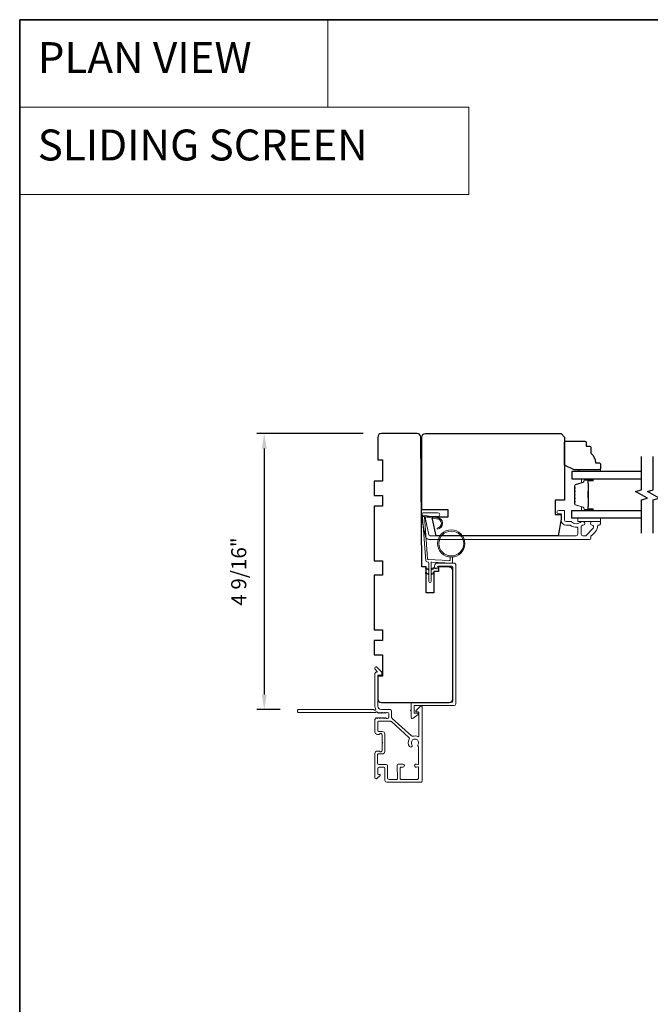
# Model space of a CAD drawing. Extents: x 4842 to 5233, y 97 to 275.
# Drawn here: x 4994 to 5005, y 179 to 196 of the extents above; entities that cross this region are included whole.
import ezdxf

# ---------------------------------------------------------------- set-up
doc = ezdxf.new("R2010")
doc.units = 0
doc.header["$LTSCALE"] = 250
doc.header["$MEASUREMENT"] = 0
doc.header["$PDMODE"] = 3
doc.header["$PDSIZE"] = -2
doc.linetypes.add('HIDDEN', pattern=[0.375, 0.25, -0.125])
doc.layers.get('DEFPOINTS').update_dxf_attribs({"color": 2, "linetype": 'CONTINUOUS'})
for name, color, linetype, lineweight in [('1', 1, 'CONTINUOUS', 13), ('2', 2, 'CONTINUOUS', 25), ('5', 7, 'HIDDEN', 9), ('6', 6, 'CONTINUOUS', 5), ('8', 7, 'CONTINUOUS', 35), ('Butal', 9, 'CONTINUOUS', 15), ('Frame & Sash Cladding', 3, 'CONTINUOUS', 15), ('Spacer Bar', 1, 'CONTINUOUS', 9), ('Vinyl', 6, 'CONTINUOUS', 15), ('Wood', 7, 'CONTINUOUS', 25)]:
    doc.layers.add(name, color=color, linetype=linetype, lineweight=lineweight)
doc.layers.add('7', color=7, linetype='CONTINUOUS')
doc.layers.add('Glass', color=6, linetype='CONTINUOUS')
doc.styles.add('BOLD', font='txt')
doc.styles.add('ROMANS', font='romans')
doc.dimstyles.new('LWDEC', dxfattribs={"dimscale": 0.075, "dimtxt": 2.5, "dimasz": 2, "dimexe": 1.25, "dimexo": 3, "dimgap": 2, "dimtad": 1, "dimtoh": 1, "dimdec": 4, "dimzin": 11, "dimdsep": 46, "dimlunit": 5, "dimtxsty": 'ROMANS', "dimcen": 0, "dimdle": 1.5, "dimazin": 0, "dimtfac": 1, "dimtdec": 4, "dimtix": 1, "dimtmove": 0, "dimatfit": 3, "dimfxl": 0, "dimfrac": 2, "dimtzin": 0, "dimarcsym": 0})

# ---------------------------------------------------------------- blocks, each defined once
blk = doc.blocks.new('*D178')
at = {"layer": '2', "color": 0, "linetype": 'ByBlock', "lineweight": -2}
for p, q in [((5000.119, 188.925), (4998.356, 188.925)), ((4998.481, 188.675), (4998.481, 184.608)), ((4998.743, 184.358), (4998.356, 184.358))]:
    blk.add_line(p, q, dxfattribs=at)
at = {"layer": '2', "color": 0, "linetype": 'Continuous'}
for points in [[(4998.44, 188.675), (4998.523, 188.675), (4998.481, 188.925)], [(4998.44, 184.608), (4998.523, 184.608), (4998.481, 184.358)]]:
    blk.add_solid(points, dxfattribs=at)
at = {"layer": 'DEFPOINTS', "color": 0, "linetype": 'Continuous'}
for p in [(5000.419, 188.925), (4998.481, 184.358), (4999.043, 184.358)]:
    blk.add_point(p, dxfattribs=at)
at = {"layer": '2', "color": 0, "linetype": 'Continuous', "insert": (4998.091, 186.642), "char_height": 0.25, "attachment_point": 5, "rotation": 90, "style": 'ROMANS'}
blk.add_mtext('4 9/16"', dxfattribs=at)

msp = doc.modelspace()

# ---------------------------------------------------------------- linework, layer by layer
at = {"layer": '1', "linetype": 'Continuous'}
for points in [[(4994.43506, 195.77023), (4999.53376, 195.77023), (4999.53376, 194.32483), (4994.43506, 194.32483)], [(4994.43506, 194.32483), (5001.86747, 194.32483), (5001.86747, 192.87944), (4994.43506, 192.87944)]]:
    msp.add_lwpolyline(points, close=True, dxfattribs=at)
at = {"layer": '1'}
msp.add_lwpolyline([(5001.33275, 187.51628, -0.96861756), (5001.34092, 187.36185), (5001.34092, 187.34211, 0.96678429), (5001.33437, 187.53598), (5001.11166, 187.57525, 0.48839471), (5001.09783, 187.56277), (5001.09929, 187.54253, -0.48839471), (5001.11312, 187.55501)], format="xyb", close=True, dxfattribs=at)
for points in [[(5001.20107, 186.68386), (5001.16367, 186.70131, 1.56968558), (5001.1578, 186.68874), (5001.20107, 186.66375)], [(5001.24044, 186.68386), (5001.27785, 186.70131, -1.56968558), (5001.28371, 186.68874), (5001.24044, 186.66375)], [(5001.20107, 186.60512), (5001.16367, 186.62257, 1.56968558), (5001.1578, 186.61), (5001.20107, 186.58501)], [(5001.24044, 186.60512), (5001.27785, 186.62257, -1.56968558), (5001.28371, 186.61), (5001.24044, 186.58501)]]:
    msp.add_lwpolyline(points, format="xyb", dxfattribs=at)
for radius in [0.225, 0.20531]:
    msp.add_circle((5001.5746, 187.10525), radius, dxfattribs=at)
at = {"layer": '6'}
msp.add_lwpolyline([(5001.55492, 186.88111), (5001.55492, 186.83418, -0.42963391), (5001.54249, 186.82239), (5001.19333, 186.84069, -0.37825473), (5001.18217, 186.85163), (5001.13171, 187.55173), (5001.11312, 187.55501, 0.48839471), (5001.09929, 187.54253), (5001.15147, 186.81866, 0.37825473), (5001.17007, 186.80042), (5001.18988, 186.79938, -0.39895955), (5001.20107, 186.78758), (5001.20107, 186.47872, 1), (5001.24044, 186.47872), (5001.24044, 186.78635, -0.42963391), (5001.25287, 186.79814), (5001.57357, 186.78133, 0.42963391), (5001.59429, 186.80099), (5001.59429, 186.88111)], format="xyb", dxfattribs=at)
msp.add_lwpolyline([(5004.04063, 187.5274), (5003.66661, 187.5274), (5003.66661, 187.46834), (5004.04063, 187.46834)], close=True, dxfattribs=at)
at = {"layer": '7', "flags": 128}
for points in [[(5004.71974, 187.2774), (5004.71974, 187.82801), (5004.81817, 187.85438), (5004.62132, 187.96803), (5004.71974, 187.99441), (5004.71974, 188.54502)], [(5004.91659, 187.2774), (5004.91659, 187.82801), (5005.01501, 187.85438), (5004.81817, 187.96803), (5004.91659, 187.99441), (5004.91659, 188.54502)]]:
    msp.add_lwpolyline(points, dxfattribs=at)
at = {"layer": '8', "linetype": 'Continuous'}
msp.add_lwpolyline([(4994.43506, 195.77023), (5028.50838, 195.77023), (5028.50838, 164.46742), (4994.43506, 164.46742)], close=True, dxfattribs=at)
at = {"layer": 'Butal'}
for points in [[(5003.90518, 188.17298), (5003.74067, 188.17298, 0.41421356), (5003.73083, 188.16313), (5003.73083, 188.11097), (5003.75486, 188.11832, 0.32975055), (5003.76532, 188.13246), (5003.76532, 188.13715, -0.41421356), (5003.7854, 188.15723), (5003.91502, 188.15723), (5003.91502, 188.16313, 0.41421356)], [(5003.90518, 187.64944), (5003.74067, 187.64944, -0.41421356), (5003.73083, 187.65928), (5003.73083, 187.71144), (5003.75486, 187.7041, -0.32975055), (5003.76532, 187.68995), (5003.76532, 187.68527, 0.41421356), (5003.7854, 187.66519), (5003.91502, 187.66519), (5003.91502, 187.65928, -0.41421356)]]:
    msp.add_lwpolyline(points, format="xyb", close=True, dxfattribs=at)
at = {"layer": 'Frame & Sash Cladding'}
for points in [[(5003.47567, 187.40929), (5003.53338, 187.40929, -0.15587462), (5003.53909, 187.40746, 0.17644943), (5003.65599, 187.37521, -0.43786943), (5003.66661, 187.3654), (5003.66661, 187.25968, -0.41421356), (5003.63906, 187.23212), (5001.22146, 187.23212, -0.35411857), (5001.2022, 187.24771), (5001.14694, 187.50771), (5001.14694, 187.52936, -0.41421356), (5001.17253, 187.55495), (5001.35363, 187.55495, 1), (5001.35363, 187.61401), (5001.11151, 187.61401, 0.41421356), (5001.08789, 187.59039), (5001.08789, 187.5015), (5001.14775, 187.21984, 0.35411857), (5001.20552, 187.17307), (5003.86346, 187.17307, 0.41421356), (5003.88315, 187.19275), (5003.88315, 187.2265, -0.26372635), (5003.88794, 187.23495, 0.22246239), (5003.99997, 187.40097, -0.36927447), (5004.0097, 187.40929), (5004.02094, 187.40929, 0.41421356), (5004.04063, 187.42897), (5004.04063, 187.45653, 0.41421356), (5004.02882, 187.46834), (5003.9052, 187.46834, 0.96718619), (5003.90323, 187.40935, -0.64431675), (5003.92214, 187.35901), (5003.79813, 187.235, -0.19891237), (5003.79117, 187.23212), (5003.75323, 187.23212, -0.41421356), (5003.72567, 187.25968), (5003.72567, 187.38997, -0.26762342), (5003.73058, 187.39848, 0.02387582), (5003.74479, 187.40764, -0.18181092), (5003.75149, 187.40943, 1.05081211), (5003.75441, 187.46834), (5003.72937, 187.46834, 0.19066096), (5003.72263, 187.46568, -0.39570649), (5003.56099, 187.46568, 0.19066096), (5003.55426, 187.46834), (5003.47567, 187.46834, -0.41421356), (5003.44614, 187.49787), (5003.44614, 187.64354, 0.41421356), (5003.4363, 187.65338), (5003.35166, 187.65338, 1), (5003.35166, 187.59432), (5003.39103, 187.59432), (5003.39103, 187.49393, 0.41421356)], [(5001.34379, 186.71638), (5001.34379, 186.694, -0.49031439), (5001.33149, 186.68447, -0.88101769), (5001.34379, 186.78134), (5001.6241, 186.78134, -0.41421376), (5001.64891, 186.75653), (5001.64891, 184.45182, -0.41421345), (5001.6241, 184.42702), (5000.96978, 184.42701, 0.41421345), (5000.95994, 184.41717), (5000.95994, 184.30891, 0.41421356), (5000.96978, 184.29906), (5001.01899, 184.29906, -0.41421317), (5001.02883, 184.28922), (5001.02883, 184.27938), (5000.94503, 184.21511, -0.68715089), (5000.91072, 184.22829), (5000.91072, 184.33257, -1), (5000.91072, 184.35226), (5000.91072, 184.46638, -0.41421297), (5000.92057, 184.47623), (5001.57489, 184.47623, 0.41421297), (5001.59969, 184.50103), (5001.59969, 186.70732, 0.41421376), (5001.57489, 186.73212), (5001.35954, 186.73212, 0.41421337)]]:
    msp.add_lwpolyline(points, format="xyb", close=True, dxfattribs=at)
for points in [[(5000.31683, 184.31087, 0.2309607), (5000.32459, 184.31466, -0.43393295), (5000.3475, 184.3167), (5000.36222, 184.30354, 0.38196602), (5000.37535, 184.30354), (5000.38355, 184.31087), (5000.39175, 184.30354, 0.38196602), (5000.40487, 184.30354), (5000.41308, 184.31087), (5000.42128, 184.30354, 0.38196602), (5000.4344, 184.30354), (5000.4426, 184.31087), (5000.45081, 184.30354, 0.38196602), (5000.46393, 184.30354), (5000.47213, 184.31087), (5000.48033, 184.30354, 0.38196602), (5000.49346, 184.30354), (5000.50166, 184.31087), (5000.52096, 184.31087, -0.41421356), (5000.54064, 184.29119), (5000.54064, 184.23213, -0.41421356), (5000.52096, 184.21245), (5000.50166, 184.21245), (5000.49346, 184.21978, 0.38196602), (5000.48033, 184.21978), (5000.47213, 184.21245), (5000.46393, 184.21978, 0.38196602), (5000.45081, 184.21978), (5000.4426, 184.21245), (5000.4344, 184.21978, 0.38196602), (5000.42128, 184.21978), (5000.41308, 184.21245), (5000.40487, 184.21978, 0.38196602), (5000.39175, 184.21978), (5000.38355, 184.21245), (5000.37535, 184.21978, 0.38196602), (5000.36222, 184.21978), (5000.35402, 184.21245), (5000.34582, 184.21978, 0.38196601), (5000.3327, 184.21978), (5000.31886, 184.20741, 0.21342177), (5000.3123, 184.19274), (5000.3123, 183.98804, 0.41421356), (5000.35167, 183.94867), (5000.37972, 183.94867, 0.23993165), (5000.38768, 183.95272, -0.72633003), (5000.43041, 183.93883), (5000.43041, 183.82072), (5000.44025, 183.81087), (5000.43041, 183.80103), (5000.43041, 183.68292, -0.72633003), (5000.38768, 183.66903, 0.23993165), (5000.37972, 183.67308), (5000.35167, 183.67308, 0.41421356), (5000.3123, 183.63371), (5000.3123, 183.23214, 0.66817864), (5000.3459, 183.21822), (5000.39814, 183.27045, 0.66817864), (5000.39118, 183.28725), (5000.36938, 183.28725, -0.41421356), (5000.35954, 183.2971), (5000.35954, 183.38568, -0.41421356), (5000.37923, 183.40536), (5000.45797, 183.40536, -0.41421356), (5000.47765, 183.38568), (5000.47765, 183.18686, 0.41421356), (5000.50718, 183.15733), (5000.86348, 183.15733), (5001.07214, 183.15733, 0.4142144), (5001.09576, 183.18096), (5001.09576, 184.39751, 0.66895766), (5001.06213, 184.4114), (5000.99233, 184.3413, 0.19835275), (5000.98946, 184.33436), (5000.98946, 184.32858, 0.41421356), (5000.99931, 184.31874), (5001.02883, 184.31874, -0.41421356), (5001.03868, 184.30889), (5001.03867, 183.919, -0.55850266), (5001.0244, 183.91021, 0.19382355), (5000.94159, 183.91715, -0.26362424), (5000.91884, 183.92215), (5000.59572, 184.21239, -0.21287088), (5000.58789, 184.22996), (5000.58789, 184.33449, 0.41421356), (5000.56427, 184.35812), (5000.4186, 184.35812, -0.41421356), (5000.35954, 184.41717), (5000.35954, 184.92895), (5000.41466, 184.92895, 0.41421356), (5000.4245, 184.93879), (5000.4245, 184.9783, 0.19891237), (5000.42162, 184.98526), (5000.3459, 185.06098, 0.66817864), (5000.3123, 185.04706), (5000.3123, 185.03198, 0.19891237), (5000.31518, 185.02502), (5000.34524, 184.99496, -0.68057977), (5000.33795, 184.97817, 0.42423613), (5000.3123, 184.95338), (5000.3123, 184.41717, 0.11823203), (5000.32386, 184.36896, -0.95744292), (5000.29646, 184.35348, 0.25883408), (5000.28811, 184.35812), (4999.04262, 184.35812, 0.41421356), (4999.03278, 184.34827), (4999.03278, 184.32072, 0.41421356), (4999.04262, 184.31087), (5000.31683, 184.31087), (5000.3123, 184.31087)], [(5000.73845, 183.20458), (5001.01473, 183.20458, 0.41421414), (5001.03441, 183.22426), (5001.03441, 183.40399, 0.51055596), (5001.0215, 183.41334), (5001.0011, 183.40664, -1.38112873), (5001.0011, 183.45527), (5001.0215, 183.44856, 0.51055626), (5001.03441, 183.45792), (5001.03441, 183.73403, 0.24153127), (5001.03031, 183.74202, -0.4063785), (5001.02406, 183.77717, 1.88661752), (5000.92469, 183.77717, -1), (5000.88233, 183.74844, -0.29295676), (5000.8792, 183.86843, 0.36018829), (5000.87478, 183.89823), (5000.58429, 184.15916, 0.18502802), (5000.5685, 184.1652), (5000.50691, 184.1652), (5000.36938, 184.1652, 0.41421356), (5000.35954, 184.15536), (5000.35954, 184.00576, 0.41421356), (5000.36938, 183.99591), (5000.43402, 183.99591, -0.41421356), (5000.47339, 183.95654), (5000.47339, 183.66521, -0.41421356), (5000.43402, 183.62584), (5000.36512, 183.62584, 0.41421356), (5000.35528, 183.61599), (5000.35528, 183.47229, 0.41421356), (5000.37496, 183.45261), (5000.4537, 183.45261), (5000.49583, 183.45261, -0.41421342), (5000.52063, 183.42781), (5000.52063, 183.22938, 0.41421342), (5000.54544, 183.20458), (5000.67328, 183.20458, 0.41765128), (5000.68312, 183.21454), (5000.68057, 183.43145, -0.41765146), (5000.70538, 183.45655), (5000.77276, 183.45654, -1), (5000.77276, 183.40536), (5000.74116, 183.40536, 0.40991483), (5000.73132, 183.39567), (5000.72866, 183.21456, 0.4185258), (5000.7385, 183.20458)]]:
    msp.add_lwpolyline(points, format="xyb", dxfattribs=at)
at = {"layer": 'Glass', "color": 1}
for points in [[(5004.71974, 188.29502), (5003.56819, 188.29502), (5003.56819, 188.17298), (5004.71974, 188.17298)], [(5004.71974, 187.5274), (5003.56819, 187.5274), (5003.56819, 187.64944), (5004.71974, 187.64944)]]:
    msp.add_lwpolyline(points, dxfattribs=at)
at = {"layer": 'Spacer Bar'}
for points in [[(5003.61272, 187.95773, -0.2262769), (5003.61457, 187.96161), (5003.61792, 187.96432, 0.47697553), (5003.61792, 187.97209), (5003.61457, 187.9748, -0.2262769), (5003.61272, 187.97869), (5003.61272, 188.01472, -0.2262769), (5003.61457, 188.01861), (5003.61792, 188.02132, 0.47697553), (5003.61792, 188.02909), (5003.61457, 188.0318, -0.2262769), (5003.61272, 188.03569), (5003.61272, 188.06028, -0.32975055), (5003.62665, 188.0791), (5003.75497, 188.11834, 0.32975055), (5003.76572, 188.13286), (5003.76572, 188.13754, -0.41421356), (5003.7854, 188.15723), (5003.91502, 188.15723, -1), (5003.91502, 188.14223), (5003.84164, 188.14223, 0.41421356), (5003.83574, 188.13632), (5003.83574, 188.11617), (5003.83124, 188.11617), (5003.83124, 188.13492, -0.41421356), (5003.84305, 188.14673), (5003.91502, 188.14673, 1), (5003.91502, 188.15273), (5003.7854, 188.15273, 0.41421356), (5003.77022, 188.13754), (5003.77022, 188.13286, -0.32975055), (5003.75629, 188.11403), (5003.62796, 188.0748, 0.32975055), (5003.61722, 188.06028), (5003.61722, 188.03569, 0.2262769), (5003.6174, 188.0353), (5003.62075, 188.03259, -0.47697553), (5003.62075, 188.01782), (5003.6174, 188.01511, 0.2262769), (5003.61722, 188.01472), (5003.61722, 187.97869, 0.2262769), (5003.6174, 187.9783), (5003.62075, 187.97559, -0.47697553), (5003.62075, 187.96083), (5003.6174, 187.95811, 0.2262769), (5003.61722, 187.95773), (5003.61722, 187.92175, 0.25663287), (5003.6174, 187.9213), (5003.62075, 187.91859, -0.47697553), (5003.62075, 187.90383), (5003.6174, 187.90111, 0.2262769), (5003.61722, 187.90073), (5003.61722, 187.86475, 0.25663287), (5003.6174, 187.8643), (5003.62075, 187.86159, -0.47697553), (5003.62075, 187.84683), (5003.6174, 187.84411, 0.2262769), (5003.61722, 187.84373), (5003.61722, 187.80775, 0.25663287), (5003.6174, 187.8073), (5003.62075, 187.80459, -0.47697553), (5003.62075, 187.78983), (5003.6174, 187.78711, 0.2262769), (5003.61722, 187.78673), (5003.61722, 187.76214, 0.32975055), (5003.62796, 187.74762), (5003.75629, 187.70838, -0.32975055), (5003.77022, 187.68956), (5003.77022, 187.68487, 0.41421356), (5003.7854, 187.66969), (5003.91502, 187.66969, 1), (5003.91502, 187.67569), (5003.84305, 187.67569, -0.41421356), (5003.83124, 187.6875), (5003.83124, 187.70625), (5003.83574, 187.70625), (5003.83574, 187.68609, 0.41421356), (5003.84164, 187.68019), (5003.91502, 187.68019, -1), (5003.91502, 187.66519), (5003.7854, 187.66519, -0.41421356), (5003.76572, 187.68487), (5003.76572, 187.68956, 0.32975055), (5003.75497, 187.70408), (5003.62665, 187.74331, -0.32975055), (5003.61272, 187.76214), (5003.61272, 187.78673, -0.2262769), (5003.61457, 187.79061), (5003.61792, 187.79332, 0.47697553), (5003.61792, 187.80109), (5003.61457, 187.80381, -0.2262769), (5003.61272, 187.80769), (5003.61272, 187.84373, -0.2262769), (5003.61457, 187.84761), (5003.61792, 187.85032, 0.47697553), (5003.61792, 187.85809), (5003.61457, 187.86081, -0.2262769), (5003.61272, 187.86469), (5003.61272, 187.90073, -0.2262769), (5003.61457, 187.90461), (5003.61792, 187.90732, 0.47697553), (5003.61792, 187.91509), (5003.61457, 187.91781, -0.2262769), (5003.61272, 187.92169)], [(5003.83774, 188.13362), (5003.83774, 188.10875, 0.22906983), (5003.84066, 188.10243, -0.22448136), (5003.84322, 188.09702), (5003.84322, 187.96786, -0.28963953), (5003.83922, 187.96154, 0.27273596), (5003.83324, 187.9527), (5003.83324, 187.86971, 0.27273609), (5003.83922, 187.86088, -0.28963953), (5003.84322, 187.85456), (5003.84322, 187.72539, -0.22448136), (5003.84066, 187.71998, 0.22906983), (5003.83774, 187.71366), (5003.83774, 187.6888), (5003.83574, 187.6888), (5003.83574, 187.71365, -0.22858496), (5003.83939, 187.72153, 0.22448136), (5003.84122, 187.72539), (5003.84122, 187.85456, 0.28963953), (5003.83836, 187.85907, -0.27414127), (5003.83124, 187.86965), (5003.83124, 187.95276, -0.27414127), (5003.83836, 187.96334, 0.28963953), (5003.84122, 187.96786), (5003.84122, 188.09702, 0.22448136), (5003.83939, 188.10089, -0.22858496), (5003.83574, 188.10877), (5003.83574, 188.13362)]]:
    msp.add_lwpolyline(points, format="xyb", close=True, dxfattribs=at)
msp.add_lwpolyline([(5003.84122, 187.96782, 0.00188508), (5003.84122, 187.96786), (5003.84122, 188.09702, 0.22448136), (5003.83939, 188.10089, -0.22858496), (5003.83574, 188.10877), (5003.83574, 188.13362), (5003.83774, 188.13362), (5003.83774, 188.10875, 0.22906983), (5003.84066, 188.10243, -0.22448136), (5003.84322, 188.09702), (5003.84322, 187.96786, 0.21424516), (5003.84387, 187.96641, -0.21424516), (5003.84622, 187.96118), (5003.84622, 187.86124, -0.21424516), (5003.84387, 187.856, 0.21424516), (5003.84322, 187.85456), (5003.84322, 187.72539, -0.22448136), (5003.84066, 187.71998, 0.22906983), (5003.83774, 187.71366), (5003.83774, 187.6888), (5003.83574, 187.6888), (5003.83574, 187.71365, -0.22858496), (5003.83939, 187.72153, 0.22448136), (5003.84122, 187.72539), (5003.84122, 187.85456, -0.21424516), (5003.84254, 187.8575, 0.21424516), (5003.84422, 187.86124), (5003.84422, 187.96118, 0.21424516), (5003.84254, 187.96492, -0.21424516), (5003.84122, 187.96786)], format="xyb", dxfattribs=at)
at = {"layer": 'Vinyl'}
msp.add_lwpolyline([(5004.04063, 188.29502), (5004.04063, 188.32455), (5003.6863, 188.32455), (5003.6863, 188.29502)], close=True, dxfattribs=at)
at = {"layer": 'Wood'}
for points in [[(5001.28473, 186.28724), (5001.15678, 186.28724), (5001.15678, 186.71971), (5001.08789, 186.72031), (5001.06916, 188.86649, 0.41165989), (5001.0101, 188.92503), (5000.4186, 188.92503, 0.41421356), (5000.35954, 188.86597), (5000.35954, 188.49196), (5000.43828, 188.49196), (5000.43828, 188.13763), (5000.30049, 188.13763), (5000.30049, 187.90141), (5000.43828, 187.90141), (5000.43828, 187.72424), (5000.30049, 187.72424), (5000.30049, 186.81874), (5000.43828, 186.81874), (5000.43828, 186.58252), (5000.30049, 186.58252), (5000.30049, 185.67701), (5000.43828, 185.67701), (5000.43828, 185.49984), (5000.30049, 185.49984), (5000.30049, 185.26362), (5000.43828, 185.26362), (5000.43828, 184.9093), (5000.35954, 184.9093), (5000.35954, 184.53528, 0.41421356), (5000.4186, 184.47623), (5001.54064, 184.47623, 0.41421356), (5001.59969, 184.53528), (5001.59969, 186.6573, 0.41165989), (5001.54115, 186.71636), (5001.36347, 186.71791), (5001.36347, 186.64157), (5001.28473, 186.64157)], [(5001.08789, 188.86597, -0.41421356), (5001.14694, 188.92503), (5003.39103, 188.92503), (5003.45008, 188.86597), (5003.45008, 187.82267), (5003.2926, 187.82267), (5003.2926, 187.58645), (5003.39103, 187.58645), (5003.39103, 187.50771), (5003.34243, 187.23212), (5001.32363, 187.23212), (5001.26505, 187.50771), (5001.26505, 187.54708), (5001.52095, 187.54708), (5001.52095, 187.66519), (5001.08789, 187.66519)], [(5003.80441, 188.7773), (5003.80441, 188.71825), (5003.86346, 188.71825, -0.41421356), (5003.88315, 188.69856), (5003.88315, 188.60014, -0.23606798), (5003.96189, 188.44266), (5004.02094, 188.44266, -0.41421356), (5004.04063, 188.42297), (5004.04063, 188.34423, -0.41421356), (5004.02094, 188.32455), (5003.60756, 188.32455), (5003.45008, 188.40329), (5003.45008, 188.7773, -0.41421356), (5003.46977, 188.79699), (5003.78472, 188.79699, -0.41421356)]]:
    msp.add_lwpolyline(points, format="xyb", close=True, dxfattribs=at)

# ---------------------------------------------------------------- texts
at = {"layer": '5', "linetype": 'Continuous', "lineweight": 20, "style": 'BOLD'}
for s, p in [('PLAN VIEW ', (4994.7332, 194.88717)), ('SLIDING SCREEN', (4994.7332, 193.44177))]:
    msp.add_text(s, height=0.511808, dxfattribs=at).set_placement(p)

# ---------------------------------------------------------------- dimensions: what is measured, and where the dimension line sits
at = {"layer": '2', "linetype": 'Continuous'}
dim = msp.add_linear_dim(base=(4998.48139, 184.35812), p1=(5000.4186, 188.92503), p2=(4999.04262, 184.35812), angle=270, dimstyle='LWDEC', override={"dimscale": 0.1, "dimasz": 2.5, "dimpost": '"', "dimarcsym": 1}, dxfattribs=at)
dim.commit()
dim.dimension.update_dxf_attribs({"geometry": '*D178', "text_midpoint": (4998.09091, 186.64157)})

doc.saveas('drawing.dxf')
